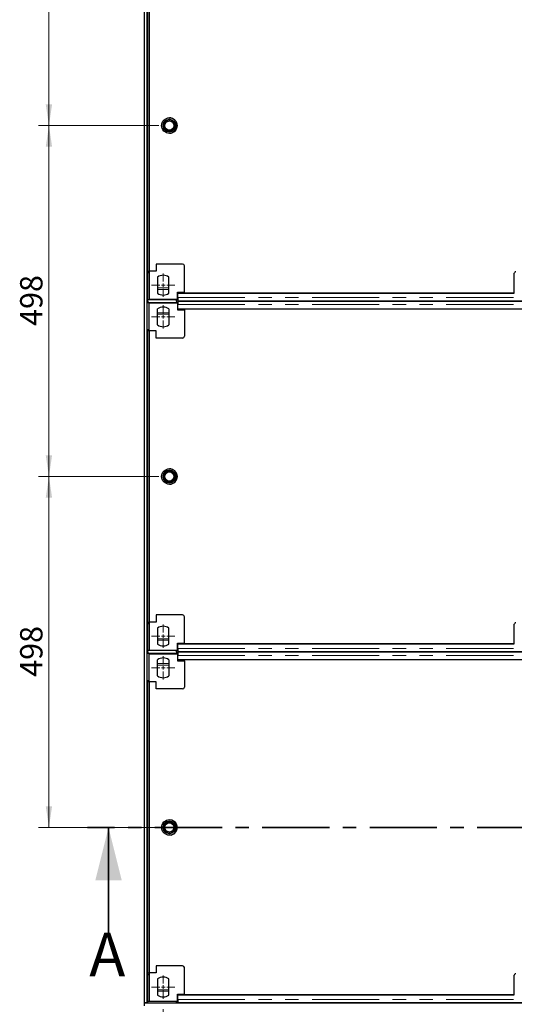
# Model space of a CAD drawing. Units: millimetres. Extents: x 0 to 420, y 0 to 297.
# Drawn here: x 65 to 112, y 99 to 192 of the extents above; entities that cross this region are included whole.
import ezdxf

# ---------------------------------------------------------------- set-up
doc = ezdxf.new("R2010")
doc.units = ezdxf.units.MM
doc.linetypes.add('CENTER', pattern=[10.16, 6.35, -1.27, 1.27, -1.27])
doc.linetypes.add('PHANTOM', pattern=[12.7, 6.35, -1.27, 1.27, -1.27, 1.27, -1.27])
doc.styles.add('SLDTEXTSTYLE0', font='TXT', dxfattribs={"width": 0.605})
doc.dimstyles.new('SLDDIMSTYLE0', dxfattribs={"dimtxt": 2.054655, "dimasz": 2, "dimexe": 0, "dimexo": 0.0625, "dimgap": 0.513664, "dimtad": 1, "dimdec": 0, "dimlfac": 15, "dimrnd": 1e-09, "dimzin": 12, "dimdsep": 46, "dimtxsty": 'SLDTEXTSTYLE0', "dimsah": 1, "dimcen": 0.09, "dimadec": 0, "dimazin": 3, "dimtfac": 1, "dimtdec": 0, "dimtofl": 0, "dimtmove": 0, "dimatfit": 3, "dimfxl": 0, "dimfrac": 2, "dimtolj": 1, "dimtzin": 12, "dimarcsym": 0})
doc.dimstyles.new('SLDDIMSTYLE1', dxfattribs={"dimtxt": 2.054655, "dimasz": 2, "dimexe": 0, "dimexo": 0.0625, "dimgap": 0.513664, "dimtad": 1, "dimlfac": 15, "dimrnd": 1e-09, "dimzin": 12, "dimdsep": 46, "dimtxsty": 'SLDTEXTSTYLE0', "dimsah": 1, "dimcen": 0.09, "dimadec": 0, "dimazin": 3, "dimtfac": 1, "dimtofl": 0, "dimtmove": 0, "dimatfit": 3, "dimfxl": 0, "dimfrac": 2, "dimtolj": 1, "dimtzin": 12, "dimarcsym": 0})

# ---------------------------------------------------------------- blocks, each defined once
blk = doc.blocks.new('_D')
at = {"color": 7, "linetype": 'Continuous', "lineweight": 0}
for p, q in [((78.317, 98.718), (78.317, 85.94)), ((148.076, 98.718), (148.076, 85.94)), ((78.317, 86.94), (148.076, 86.94))]:
    blk.add_line(p, q, dxfattribs=at)
at = {"color": 7, "linetype": 'Continuous', "lineweight": 18}
for points in [[(78.317, 86.94), (80.317, 86.64), (80.317, 87.24)], [(148.076, 86.94), (146.076, 87.24), (146.076, 86.64)]]:
    blk.add_solid(points, dxfattribs=at)
at = {"color": 7, "linetype": 'Continuous', "lineweight": 18, "insert": (110.06, 89.669), "char_height": 2.1167, "attachment_point": 1, "style": 'SLDTEXTSTYLE0'}
blk.add_mtext('1046', dxfattribs=at)
blk = doc.blocks.new('_D_10')
at = {"color": 7, "linetype": 'Continuous', "lineweight": 0}
for p, q in [((77.896, 149.118), (66.501, 149.118)), ((67.501, 115.918), (67.501, 149.118)), ((77.896, 115.918), (66.501, 115.918))]:
    blk.add_line(p, q, dxfattribs=at)
at = {"color": 7, "linetype": 'Continuous', "lineweight": 18}
for points in [[(67.501, 149.118), (67.201, 147.118), (67.801, 147.118)], [(67.501, 115.918), (67.801, 117.918), (67.201, 117.918)]]:
    blk.add_solid(points, dxfattribs=at)
at = {"color": 7, "linetype": 'Continuous', "lineweight": 18, "insert": (64.773, 130.166), "char_height": 2.1167, "attachment_point": 1, "rotation": 90, "style": 'SLDTEXTSTYLE0'}
blk.add_mtext('498', dxfattribs=at)
blk = doc.blocks.new('_D_11')
at = {"color": 7, "linetype": 'Continuous', "lineweight": 0}
for p, q in [((77.896, 182.318), (66.501, 182.318)), ((67.501, 149.118), (67.501, 182.318)), ((77.896, 149.118), (66.501, 149.118))]:
    blk.add_line(p, q, dxfattribs=at)
at = {"color": 7, "linetype": 'Continuous', "lineweight": 18}
for points in [[(67.501, 182.318), (67.201, 180.318), (67.801, 180.318)], [(67.501, 149.118), (67.801, 151.118), (67.201, 151.118)]]:
    blk.add_solid(points, dxfattribs=at)
at = {"color": 7, "linetype": 'Continuous', "lineweight": 18, "insert": (64.773, 163.366), "char_height": 2.1167, "attachment_point": 1, "rotation": 90, "style": 'SLDTEXTSTYLE0'}
blk.add_mtext('498', dxfattribs=at)
blk = doc.blocks.new('_D_12')
at = {"color": 7, "linetype": 'Continuous', "lineweight": 0}
for p, q in [((77.896, 215.518), (66.501, 215.518)), ((67.501, 182.318), (67.501, 215.518)), ((77.896, 182.318), (66.501, 182.318))]:
    blk.add_line(p, q, dxfattribs=at)
at = {"color": 7, "linetype": 'Continuous', "lineweight": 18}
for points in [[(67.501, 215.518), (67.201, 213.518), (67.801, 213.518)], [(67.501, 182.318), (67.801, 184.318), (67.201, 184.318)]]:
    blk.add_solid(points, dxfattribs=at)
at = {"color": 7, "linetype": 'Continuous', "lineweight": 18, "insert": (64.773, 196.566), "char_height": 2.1167, "attachment_point": 1, "rotation": 90, "style": 'SLDTEXTSTYLE0'}
blk.add_mtext('498', dxfattribs=at)
blk = doc.blocks.new('SW_CENTERMARKSYMBOL_0')
at = {"color": 0, "linetype": 'Continuous', "lineweight": 18}
for p, q in [((0, 0.333), (0, 1.1)), ((-0.333, 0), (-1.1, 0)), ((0, 0), (-0.167, 0)), ((0, 0), (0, 0.167)), ((0, 0), (0, -0.167)), ((0, 0), (0.167, 0)), ((0.333, 0), (1.1, 0)), ((0, -0.333), (0, -1.1))]:
    blk.add_line(p, q, dxfattribs=at)
blk = doc.blocks.new('SW_CENTERMARKSYMBOL_4')
at = {"color": 0, "linetype": 'Continuous', "lineweight": 18}
for p, q in [((0, 0.333), (0, 1.1)), ((-0.333, 0), (-1.1, 0)), ((0, 0), (-0.167, 0)), ((0, 0), (0, 0.167)), ((0, 0), (0, -0.167)), ((0, 0), (0.167, 0)), ((0.333, 0), (1.1, 0)), ((0, -0.333), (0, -1.1))]:
    blk.add_line(p, q, dxfattribs=at)
blk = doc.blocks.new('SW_CENTERMARKSYMBOL_5')
at = {"color": 0, "linetype": 'Continuous', "lineweight": 18}
for p, q in [((0, 0.333), (0, 1.1)), ((-0.333, 0), (-1.1, 0)), ((0, 0), (-0.167, 0)), ((0, 0), (0, 0.167)), ((0, 0), (0, -0.167)), ((0, 0), (0.167, 0)), ((0.333, 0), (1.1, 0)), ((0, -0.333), (0, -1.1))]:
    blk.add_line(p, q, dxfattribs=at)
blk = doc.blocks.new('SW_CENTERMARKSYMBOL_6')
at = {"color": 0, "linetype": 'Continuous', "lineweight": 18}
for p, q in [((0, 0.333), (0, 1.1)), ((-0.333, 0), (-1.1, 0)), ((0, 0), (-0.167, 0)), ((0, 0), (0, 0.167)), ((0, 0), (0, -0.167)), ((0, 0), (0.167, 0)), ((0.333, 0), (1.1, 0)), ((0, -0.333), (0, -1.1))]:
    blk.add_line(p, q, dxfattribs=at)
blk = doc.blocks.new('SW_CENTERMARKSYMBOL_7')
at = {"color": 0, "linetype": 'Continuous', "lineweight": 18}
for p, q in [((0, 0.333), (0, 1.1)), ((-0.333, 0), (-1.1, 0)), ((0, 0), (-0.167, 0)), ((0, 0), (0, 0.167)), ((0, 0), (0, -0.167)), ((0, 0), (0.167, 0)), ((0.333, 0), (1.1, 0)), ((0, -0.333), (0, -1.1))]:
    blk.add_line(p, q, dxfattribs=at)

msp = doc.modelspace()

# ---------------------------------------------------------------- linework, layer by layer
at = {"color": 7, "linetype": 'Continuous', "lineweight": 25}
for p, q in [((76.52953, 99.31767), (76.52953, 265.31767)), ((76.7962, 99.31767), (76.7962, 265.31767)), ((76.81667, 196.08431), (76.81667, 168.55097)), ((76.9832, 196.08433), (76.9832, 168.551)), ((77.65001, 169.21767), (77.65001, 168.551)), ((80.15001, 169.21767), (77.65001, 169.21767)), ((80.31667, 166.551), (80.31667, 169.051)), ((76.81667, 168.55097), (76.98334, 168.55097)), ((76.81667, 168.55097), (76.81667, 168.41764)), ((76.81667, 168.41764), (76.98334, 168.41764)), ((76.81667, 168.41764), (76.81667, 165.88431)), ((76.9832, 168.551), (76.98334, 168.551)), ((76.98334, 168.551), (76.98334, 165.88433)), ((77.65001, 168.551), (76.98334, 168.551)), ((77.78334, 167.98361), (77.78334, 166.45172)), ((78.85001, 166.45172), (78.85001, 167.98361)), ((111.52953, 166.47604), (111.52953, 168.34271)), ((76.81667, 165.88431), (76.86287, 165.88431)), ((76.86287, 165.87436), (79.56287, 165.87436)), ((76.86287, 165.71771), (76.86287, 165.87436)), ((76.98334, 165.88433), (79.65001, 165.88433)), ((79.56287, 165.87436), (79.56287, 165.88433)), ((79.56287, 165.82599), (79.56287, 165.88433)), ((79.56287, 165.71771), (79.56287, 165.87436)), ((79.56287, 165.72506), (79.56287, 165.82599)), ((79.56287, 165.82599), (79.6962, 165.82599)), ((79.65001, 166.551), (80.31667, 166.551)), ((79.65001, 165.88433), (79.65001, 166.551)), ((79.65001, 165.91383), (79.6962, 165.91383)), ((79.6962, 166.47603), (111.52953, 166.47604)), ((79.6962, 166.04692), (79.6962, 166.47603)), ((80.31667, 166.47605), (80.31667, 166.551)), ((111.52953, 166.47605), (80.31667, 166.47605)), ((76.86287, 165.71771), (76.86287, 165.56092)), ((76.86287, 165.71023), (76.86287, 165.55097)), ((79.56287, 165.56093), (76.86287, 165.56092)), ((76.98334, 162.88433), (76.98334, 165.551)), ((76.98334, 165.551), (79.65001, 165.551)), ((77.78334, 163.45172), (77.78334, 164.98361)), ((78.85001, 164.98361), (78.85001, 163.45172)), ((79.56287, 165.71771), (79.56287, 165.56093)), ((79.6962, 165.60929), (79.56287, 165.60929)), ((79.56287, 165.551), (79.56287, 165.56093)), ((79.65001, 165.551), (79.65001, 164.88433)), ((79.6962, 165.5215), (79.65001, 165.5215)), ((79.65001, 164.88433), (80.31667, 164.88433)), ((79.6962, 165.74692), (146.69619, 165.74694)), ((146.6962, 165.68838), (79.6962, 165.68837)), ((79.6962, 165.68381), (79.6962, 165.60929)), ((79.6962, 164.95926), (79.6962, 165.38837)), ((79.6962, 164.95926), (79.6962, 165.38837)), ((146.6962, 164.95928), (79.6962, 164.95926)), ((79.6962, 164.95926), (79.6962, 164.95926)), ((79.86286, 165.68837), (79.86286, 165.74692)), ((80.31667, 164.88433), (80.31667, 164.95926)), ((80.31667, 164.88433), (80.31667, 162.38433)), ((76.81667, 163.01764), (76.98334, 163.01764)), ((76.81667, 163.01764), (76.81667, 162.88431)), ((76.81667, 162.88431), (76.81667, 135.35097)), ((76.98334, 162.88431), (76.81667, 162.88431)), ((76.9832, 162.88433), (76.9832, 135.351)), ((76.9832, 162.88433), (76.98334, 162.88433)), ((77.65001, 162.88433), (76.98334, 162.88433)), ((77.65001, 162.21767), (77.65001, 162.88433)), ((80.15001, 162.21767), (77.65001, 162.21767)), ((77.65001, 136.01767), (77.65001, 135.351)), ((80.15001, 136.01767), (77.65001, 136.01767)), ((76.81667, 135.35097), (76.98334, 135.35097)), ((76.81667, 135.35097), (76.81667, 135.21764)), ((76.81667, 135.21764), (76.98334, 135.21764)), ((76.81667, 135.21764), (76.81667, 132.68431)), ((76.9832, 135.351), (76.98334, 135.351)), ((76.98334, 135.351), (76.98334, 132.68433)), ((77.65001, 135.351), (76.98334, 135.351)), ((80.31667, 133.351), (80.31667, 135.851)), ((111.52953, 133.27604), (111.52953, 135.14271)), ((77.78334, 134.78361), (77.78334, 133.25172)), ((78.85001, 133.25172), (78.85001, 134.78361)), ((79.65001, 133.351), (80.31667, 133.351)), ((79.65001, 132.68433), (79.65001, 133.351)), ((79.6962, 133.27603), (111.52953, 133.27604)), ((79.6962, 132.84692), (79.6962, 133.27603)), ((80.31667, 133.27605), (80.31667, 133.351)), ((111.52953, 133.27605), (80.31667, 133.27605)), ((76.81667, 132.68431), (76.86287, 132.68431)), ((76.86287, 132.67436), (79.56287, 132.67436)), ((76.86287, 132.51771), (76.86287, 132.67436)), ((76.86287, 132.51771), (76.86287, 132.36092)), ((76.86287, 132.51023), (76.86287, 132.35097)), ((79.56287, 132.36093), (76.86287, 132.36092)), ((76.98334, 132.68433), (79.65001, 132.68433)), ((76.98334, 129.68433), (76.98334, 132.351)), ((76.98334, 132.351), (79.65001, 132.351)), ((79.56287, 132.67436), (79.56287, 132.68433)), ((79.56287, 132.62599), (79.56287, 132.68433)), ((79.56287, 132.51771), (79.56287, 132.67436)), ((79.56287, 132.52506), (79.56287, 132.62599)), ((79.56287, 132.62599), (79.6962, 132.62599)), ((79.56287, 132.51771), (79.56287, 132.36093)), ((79.6962, 132.40929), (79.56287, 132.40929)), ((79.56287, 132.351), (79.56287, 132.36093)), ((79.65001, 132.71383), (79.6962, 132.71383)), ((79.65001, 132.351), (79.65001, 131.68433)), ((79.6962, 132.3215), (79.65001, 132.3215)), ((79.6962, 132.54692), (146.69619, 132.54694)), ((146.6962, 132.48838), (79.6962, 132.48837)), ((79.6962, 132.48381), (79.6962, 132.40929)), ((79.86286, 132.48837), (79.86286, 132.54692)), ((77.78334, 130.25172), (77.78334, 131.78361)), ((78.85001, 131.78361), (78.85001, 130.25172)), ((79.65001, 131.68433), (80.31667, 131.68433)), ((79.6962, 131.75926), (79.6962, 132.18837)), ((79.6962, 131.75926), (79.6962, 132.18837)), ((146.6962, 131.75928), (79.6962, 131.75926)), ((79.6962, 131.75926), (79.6962, 131.75926)), ((80.31667, 131.68433), (80.31667, 131.75926)), ((80.31667, 131.68433), (80.31667, 129.18433)), ((76.81667, 129.81764), (76.98334, 129.81764)), ((76.81667, 129.81764), (76.81667, 129.68431)), ((76.81667, 129.68431), (76.81667, 102.15097)), ((76.98334, 129.68431), (76.81667, 129.68431)), ((76.9832, 129.68433), (76.9832, 102.151)), ((76.9832, 129.68433), (76.98334, 129.68433)), ((77.65001, 129.68433), (76.98334, 129.68433)), ((77.65001, 129.01767), (77.65001, 129.68433)), ((80.15001, 129.01767), (77.65001, 129.01767)), ((77.65001, 102.81767), (77.65001, 102.151)), ((80.15001, 102.81767), (77.65001, 102.81767)), ((80.31667, 100.151), (80.31667, 102.651)), ((76.81667, 102.15097), (76.98334, 102.15097)), ((76.81667, 102.15097), (76.81667, 102.01764)), ((76.81667, 102.01764), (76.98334, 102.01764)), ((76.81667, 102.01764), (76.81667, 99.48431)), ((76.9832, 102.151), (76.98334, 102.151)), ((76.98334, 102.151), (76.98334, 99.48433)), ((77.65001, 102.151), (76.98334, 102.151)), ((77.78334, 101.58361), (77.78334, 100.05172)), ((78.85001, 100.05172), (78.85001, 101.58361)), ((111.52953, 100.07604), (111.52953, 101.94271)), ((79.65001, 100.151), (80.31667, 100.151)), ((79.65001, 99.48433), (79.65001, 100.151)), ((79.6962, 100.07603), (111.52953, 100.07604)), ((79.6962, 99.64692), (79.6962, 100.07603)), ((80.31667, 100.07605), (80.31667, 100.151)), ((111.52953, 100.07605), (80.31667, 100.07605)), ((76.7962, 99.31767), (76.52953, 99.31767)), ((76.52953, 99.31767), (149.86286, 99.31767)), ((76.52953, 99.051), (76.52953, 99.31767)), ((76.81667, 99.48431), (76.86287, 99.48431)), ((76.86287, 99.47436), (79.56287, 99.47436)), ((76.86287, 99.31767), (76.86287, 99.47436)), ((76.98334, 99.48433), (79.65001, 99.48433)), ((79.56287, 99.47436), (79.56287, 99.48433)), ((79.56287, 99.42599), (79.56287, 99.48433)), ((79.56287, 99.31767), (79.56287, 99.47436)), ((79.56287, 99.31767), (79.56287, 99.42599)), ((79.56287, 99.42599), (79.6962, 99.42599)), ((79.65001, 99.51383), (79.6962, 99.51383)), ((79.6962, 99.34692), (146.69619, 99.34694)), ((79.86286, 99.31767), (79.86286, 99.34692))]:
    msp.add_line(p, q, dxfattribs=at)
at = {"color": 8, "linetype": 'PHANTOM', "lineweight": 18}
for p, q in [((77.78334, 166.95436), (78.85001, 166.95436)), ((77.78334, 166.82305), (78.85001, 166.82305)), ((79.65001, 166.04717), (79.6962, 166.04717)), ((79.6962, 166.04692), (146.69619, 166.04694)), ((79.6962, 165.38816), (79.65001, 165.38816)), ((79.6962, 165.68381), (79.6962, 165.5215)), ((79.6962, 165.38837), (146.6962, 165.38838)), ((79.6962, 165.38837), (79.6962, 165.38837)), ((77.78334, 164.61223), (78.85001, 164.61223)), ((77.78334, 164.48092), (78.85001, 164.48092)), ((77.78334, 133.75436), (78.85001, 133.75436)), ((77.78334, 133.62305), (78.85001, 133.62305)), ((79.65001, 132.84717), (79.6962, 132.84717)), ((79.6962, 132.84692), (146.69619, 132.84694)), ((79.6962, 132.48381), (79.6962, 132.3215)), ((77.78334, 131.41223), (78.85001, 131.41223)), ((79.6962, 132.18816), (79.65001, 132.18816)), ((79.6962, 132.18837), (146.6962, 132.18838)), ((79.6962, 132.18837), (79.6962, 132.18837)), ((77.78334, 131.28092), (78.85001, 131.28092)), ((77.78334, 100.55436), (78.85001, 100.55436)), ((77.78334, 100.42305), (78.85001, 100.42305)), ((79.65001, 99.64717), (79.6962, 99.64717)), ((79.6962, 99.64692), (146.69619, 99.64694))]:
    msp.add_line(p, q, dxfattribs=at)
at = {"color": 7, "linetype": 'CENTER', "lineweight": 35}
msp.add_line((154.99932, 115.91641), (71.14345, 115.91641), dxfattribs=at)
at = {"color": 7, "linetype": 'Continuous', "lineweight": 35}
msp.add_line((73.14345, 105.91641), (73.14345, 115.91641), dxfattribs=at)
at = {"color": 7, "linetype": 'Continuous', "lineweight": 25, "flags": 128}
for points in [[(79.6962, 165.68381), (79.6962, 165.68808), (79.6962, 165.67814), (79.6962, 165.65447), (79.6962, 165.61818), (79.6962, 165.57099), (79.6962, 165.51515), (79.6962, 165.4533), (79.6962, 165.38837)], [(79.6962, 165.5215), (79.6962, 165.52157), (79.6962, 165.51716), (79.6962, 165.50663), (79.6962, 165.4905), (79.6962, 165.46953), (79.6962, 165.44471), (79.6962, 165.41722), (79.6962, 165.38837)], [(79.6962, 132.48381), (79.6962, 132.48808), (79.6962, 132.47814), (79.6962, 132.45447), (79.6962, 132.41818), (79.6962, 132.37099), (79.6962, 132.31515), (79.6962, 132.2533), (79.6962, 132.18837)], [(79.6962, 132.3215), (79.6962, 132.32157), (79.6962, 132.31716), (79.6962, 132.30663), (79.6962, 132.2905), (79.6962, 132.26953), (79.6962, 132.24471), (79.6962, 132.21722), (79.6962, 132.18837)]]:
    msp.add_lwpolyline(points, dxfattribs=at)
at = {"color": 7, "linetype": 'Continuous', "lineweight": 25}
for centre, radius in [((78.8962, 182.31767), 0.73333), ((78.8962, 182.31767), 0.6), ((78.8962, 182.31767), 0.56333), ((78.8962, 182.31767), 0.46333), ((78.8962, 182.31767), 0.43333), ((78.8962, 149.11767), 0.73333), ((78.8962, 149.11767), 0.6), ((78.8962, 149.11767), 0.56333), ((78.8962, 149.11767), 0.46333), ((78.8962, 149.11767), 0.43333), ((78.8962, 115.91767), 0.73333), ((78.8962, 115.91767), 0.6), ((78.8962, 115.91767), 0.56333), ((78.8962, 115.91767), 0.46333), ((78.8962, 115.91767), 0.43333)]:
    msp.add_circle(centre, radius, dxfattribs=at)
for centre, radius, start, end in [((78.8962, 182.31767), 0.73333, 272.0722349, 90), ((80.15001, 169.051), 0.16667, 0, 90), ((78.31667, 167.21767), 0.93333, 55.15, 124.85), ((111.66286, 168.34271), 0.13333, 90.0000298, 180.0001098), ((78.31667, 167.21767), 0.93333, 235.1501, 304.85), ((78.31667, 164.21767), 0.93333, 55.15, 124.8499), ((78.31667, 164.21767), 0.93333, 235.15, 304.85), ((80.15001, 162.38433), 0.16667, 270, 0), ((78.8962, 149.11767), 0.73333, 272.0722349, 90), ((80.15001, 135.851), 0.16667, 0, 90), ((111.66286, 135.14271), 0.13333, 90.0000298, 180.0001098), ((78.31667, 134.01767), 0.93333, 55.15, 124.85), ((78.31667, 134.01767), 0.93333, 235.1501, 304.85), ((78.31667, 131.01767), 0.93333, 55.15, 124.8499), ((78.31667, 131.01767), 0.93333, 235.15, 304.85), ((80.15001, 129.18433), 0.16667, 270, 0), ((78.8962, 115.91767), 0.73333, 282.3593747, 90), ((80.15001, 102.651), 0.16667, 0, 90), ((78.31667, 100.81767), 0.93333, 55.15, 124.85), ((111.66286, 101.94271), 0.13333, 90.0000298, 180.0001098), ((78.31667, 100.81767), 0.93333, 235.1501, 304.85)]:
    msp.add_arc(centre, radius, start, end, dxfattribs=at)
for points in [[(79.6962, 166.04692), (79.6962, 166.02511), (79.6962, 165.98147), (79.6962, 165.91913), (79.6962, 165.86282), (79.6962, 165.81533), (79.6962, 165.77849), (79.6962, 165.75561), (79.6962, 165.74558), (79.6962, 165.74771), (79.6962, 165.74806)], [(79.6962, 132.84692), (79.6962, 132.82511), (79.6962, 132.78147), (79.6962, 132.71913), (79.6962, 132.66282), (79.6962, 132.61533), (79.6962, 132.57849), (79.6962, 132.55561), (79.6962, 132.54558), (79.6962, 132.54771), (79.6962, 132.54806)], [(79.6962, 99.64692), (79.6962, 99.62511), (79.6962, 99.58147), (79.6962, 99.51913), (79.6962, 99.46282), (79.6962, 99.41533), (79.6962, 99.37849), (79.6962, 99.35561), (79.6962, 99.34558), (79.6962, 99.34771), (79.6962, 99.34806)]]:
    msp.add_open_spline(points, degree=3, knots=[0, 0, 0, 0, 0.13889624, 0.27779249, 0.41668873, 0.55558497, 0.69448122, 0.83337746, 0.9722737, 1, 1, 1, 1], dxfattribs=at)
at = {"color": 7, "linetype": 'Continuous', "lineweight": 35}
msp.add_solid([(73.14345, 115.91641), (71.89345, 110.91641), (74.39345, 110.91641)], dxfattribs=at)

# ---------------------------------------------------------------- block references
at = {"color": 7, "linetype": 'Continuous', "lineweight": 0}
for name, p in [('SW_CENTERMARKSYMBOL_7', (78.31667, 167.21767)), ('SW_CENTERMARKSYMBOL_6', (78.31667, 164.21767)), ('SW_CENTERMARKSYMBOL_5', (78.31667, 134.01767)), ('SW_CENTERMARKSYMBOL_4', (78.31667, 131.01767)), ('SW_CENTERMARKSYMBOL_0', (78.31667, 100.81767))]:
    msp.add_blockref(name, p, dxfattribs=at)

# ---------------------------------------------------------------- texts
at = {"color": 7, "linetype": 'Continuous', "insert": (71.31817, 105.95161), "char_height": 4.10931, "attachment_point": 1, "style": 'SLDTEXTSTYLE0'}
msp.add_mtext('A', dxfattribs=at)

# ---------------------------------------------------------------- dimensions: what is measured, and where the dimension line sits
at = {"color": 7, "linetype": 'Continuous', "lineweight": 18}
for base, p1, p2, picture, middle in [((67.50121, 215.51767), (78.8962, 182.31767), (78.8962, 215.51767), '_D_12', (67.50121, 198.91767)), ((67.50121, 182.31767), (78.8962, 149.11767), (78.8962, 182.31767), '_D_11', (67.50121, 165.71767)), ((67.50121, 149.11767), (78.8962, 115.91767), (78.8962, 149.11767), '_D_10', (67.50121, 132.51767))]:
    dim = msp.add_linear_dim(base=base, p1=p1, p2=p2, angle=90, dimstyle='SLDDIMSTYLE1', dxfattribs=at)
    dim.commit()
    dim.dimension.update_dxf_attribs({"geometry": picture, "text_midpoint": middle, "dimtype": 160})
dim = msp.add_linear_dim(base=(148.07572, 86.94034), p1=(78.31667, 99.71767), p2=(148.07572, 99.71767), dimstyle='SLDDIMSTYLE0', dxfattribs=at)
dim.commit()
dim.dimension.update_dxf_attribs({"geometry": '_D', "text_midpoint": (113.1962, 86.94034), "dimtype": 160})

doc.saveas('drawing.dxf')
